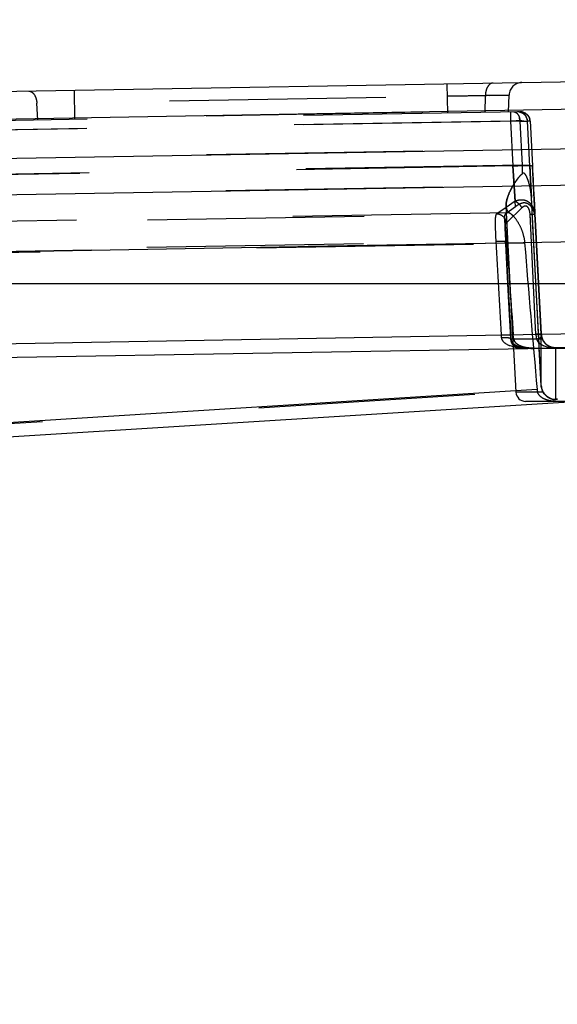
# Model space of a CAD drawing. Units: inches. Extents: x 0 to 17, y 0 to 11.
# Drawn here: x 12.3 to 12.5, y 8.1 to 8.5 of the extents above; entities that cross this region are included whole.
import ezdxf
from ezdxf.enums import TextEntityAlignment as Align

# ---------------------------------------------------------------- set-up
doc = ezdxf.new("R2010")
doc.units = ezdxf.units.IN
doc.header["$LTSCALE"] = 0.935
doc.header["$MEASUREMENT"] = 0
doc.linetypes.add('HIDDEN', pattern=[0.2, 0.1, -0.1])
doc.layers.get('0').update_dxf_attribs({"linetype": 'CONTINUOUS'})
doc.layers.add('02___PRT_ALL_AXES', color=7, linetype='CONTINUOUS')
doc.layers.add('DEFAULT_2', color=8, linetype='HIDDEN')
doc.styles.get("Standard").update_dxf_attribs({"font": 'bluprnt.ttf'})
doc.dimstyles.new('DIMSTYLE_1', dxfattribs={"dimtxt": 0.125, "dimasz": 0.1875, "dimexe": 0.125, "dimexo": 0.0625, "dimgap": 0.0625, "dimtad": 0, "dimtih": 1, "dimtoh": 1, "dimlfac": 6.666666666699999, "dimzin": 4, "dimdsep": 46, "dimtxsty": 'Standard', "dimblk": 'CLOSED', "dimblk1": 'CLOSED', "dimblk2": 'CLOSED', "dimcen": 0.09, "dimadec": 3, "dimazin": 1, "dimtfac": 1, "dimtdec": 3, "dimtofl": 0, "dimtmove": 0, "dimatfit": 3, "dimldrblk": 'CLOSED', "dimfxl": 0, "dimtolj": 1, "dimtzin": 4, "dimarcsym": 0})

# ---------------------------------------------------------------- blocks, each defined once
blk = doc.blocks.new('_CLOSED')
at = {"color": 0, "linetype": 'ByBlock'}
for p, q in [((0, 0), (-1, 0.1666666667)), ((-1, 0.1666666667), (-1, -0.1666666667)), ((-1, -0.1666666667), (0, 0)), ((-1, 0), (0, 0))]:
    blk.add_line(p, q, dxfattribs=at)
blk = doc.blocks.new('*D7')
at = {"color": 7, "linetype": 'Continuous'}
for p, q in [((14.4779791839, 8.8956011142), (15.1954936146, 8.8956011142)), ((15.0704936146, 8.8956011142), (15.0704936146, 8.099245852200001)), ((15.0704936146, 6.7671596602), (15.0704936146, 7.6617458522)), ((11.933180551, 6.7671596602), (15.1954936146, 6.7671596602))]:
    blk.add_line(p, q, dxfattribs=at)
at = {"color": 7, "linetype": 'Continuous', "xscale": 0.1875, "yscale": 0.1875, "zscale": 0.1875}
for p, rotation in [((15.0704936146, 8.8956011142), 90), ((15.0704936146, 6.7671596602), 270)]:
    blk.add_blockref('_CLOSED', p, dxfattribs=dict(at, rotation=rotation))
at = {"color": 7, "linetype": 'Continuous'}
for s, p, p2 in [('14.19', (14.7204936146, 7.9117458522), (15.2204936146, 7.9117458522)), ('[', (14.7204936146, 7.7242458522), (14.8204936146, 7.7242458522)), (']', (15.3204936146, 7.7242458522), (15.4204936146, 7.7242458522)), ('360,4', (14.8204936146, 7.7242458522), (15.3204936146, 7.7242458522))]:
    blk.add_text(s, height=0.125, dxfattribs=at).set_placement(p, p2, align=Align.FIT)

msp = doc.modelspace()

# ---------------------------------------------------------------- linework, layer by layer
at = {"color": 7, "linetype": 'Continuous'}
for p, q in [((11.8724476254, 8.482368755), (13.1654832084, 8.504938775)), ((11.4261382948, 8.4007346602), (13.1307382948, 8.4007346602)), ((12.0268942948, 8.3621837344), (12.5278602505, 8.3709281277)), ((12.5250027621, 8.353515386), (12.5241036273, 8.3707319158)), ((12.5380237283, 8.371105531900001), (12.5278602505, 8.3709281277)), ((12.5428917919, 8.3462846602), (12.1386322948, 8.3209079633)), ((12.5512160871, 8.3462846602), (12.5177631618, 8.3462846602)), ((12.5324331665, 8.3471136251), (12.5317433876, 8.347108962))]:
    msp.add_line(p, q, dxfattribs=at)
at = {"color": 9, "linetype": 'Continuous'}
for p, q in [((13.0557399797, 8.4902278938), (12.0841899745, 8.4732694254)), ((12.0841890808, 8.4551781919), (13.0549697146, 8.4719436055)), ((12.0844781996, 8.4384386624), (13.055256911, 8.4552736248)), ((13.0557382948, 8.4288793711), (12.0841882948, 8.4119209028)), ((12.0841882948, 8.369581565399999), (13.0557382948, 8.3865400337)), ((12.5250030562, 8.353613730900001), (12.5250030562, 8.3707346602)), ((12.5317433876, 8.347108962), (12.5317438056, 8.3707346602)), ((12.5132307225, 8.351092053099999), (12.1415031641, 8.3277574929)), ((12.5258708047, 8.3505491484), (12.5132648024, 8.3505491484)), ((12.5324327839, 8.3472275073), (12.5317438056, 8.3472275073))]:
    msp.add_line(p, q, dxfattribs=at)
msp.add_arc((12.5094960577, 8.353610936499999), 0.0155069988, 359.6469545176001, 0.0103247687, dxfattribs=at)
at = {"color": 7, "linetype": 'Continuous'}
for points, knots in [([(12.5258708047, 8.3505491484), (12.5254862803, 8.351221797300001), (12.5251296158, 8.352224870499999), (12.5250163579, 8.3532550488), (12.5250027621, 8.353515386)], [0, 0, 0, 0, 0.7482434357, 1, 1, 1, 1]), ([(12.5317433864, 8.3471089623), (12.5305705361, 8.3470998995), (12.5281795135, 8.3477626763), (12.526454656, 8.3495278167), (12.5258708047, 8.3505491484)], [0, 0, 0, 0, 0.4992443876, 1, 1, 1, 1])]:
    msp.add_open_spline(points, degree=3, knots=knots, dxfattribs=at)
at = {"color": 9, "linetype": 'Continuous'}
msp.add_open_spline([(12.5250030562, 8.353613730900001), (12.5250474452, 8.3527681302), (12.5254685615, 8.351076466), (12.5269832, 8.3489568243), (12.5291826324, 8.347558449600001), (12.5308957778, 8.3472275073), (12.5317438056, 8.3472275073)], degree=3, knots=[0, 0, 0, 0, 0.2495703273, 0.4997372977, 0.7500574892, 1, 1, 1, 1], dxfattribs=at)
at = {"layer": '02___PRT_ALL_AXES', "color": 8, "linetype": 'HIDDEN'}
for p, q in [((12.5122111009, 8.3706549708), (12.5087636023, 8.436437162699999)), ((12.5079656369, 8.4303185213), (12.5108648024, 8.3749991484)), ((12.5218982999, 8.3707346602), (12.5153586353, 8.3707346602))]:
    msp.add_line(p, q, dxfattribs=at)
at = {"layer": '02___PRT_ALL_AXES', "color": 7, "linetype": 'Continuous'}
for p, q in [((12.5488179542, 8.3707346602), (12.5218982999, 8.3707346602)), ((12.5122111009, 8.3706549708), (12.5132648024, 8.3505491484)), ((12.5512113242, 8.3462846602), (12.5188509278, 8.3462846602))]:
    msp.add_line(p, q, dxfattribs=at)
at = {"layer": '02___PRT_ALL_AXES', "color": 8, "linetype": 'HIDDEN'}
msp.add_arc((12.5153586353, 8.3752346602), 0.0045, 183, 270, dxfattribs=at)
at = {"layer": '02___PRT_ALL_AXES', "color": 7, "linetype": 'Continuous'}
msp.add_arc((12.5177586353, 8.3507846602), 0.0045, 183, 270, dxfattribs=at)
at = {"layer": 'DEFAULT_2', "color": 8, "linetype": 'HIDDEN'}
for p, q in [((12.3096382948, 8.4764978901), (12.3094026873, 8.489995834)), ((12.4818382948, 8.4795036523), (12.4816026873, 8.493001596100001)), ((12.8702252139, 8.4868449558), (12.1331252075, 8.4739788274)), ((12.1533165919, 8.4815844906), (12.5101613748, 8.487813239600001)), ((12.5101613742, 8.487813239500001), (12.4817019214, 8.4873164779)), ((12.4817019214, 8.4873164779), (12.4909759985, 8.4874888747)), ((12.4990845623, 8.479804687), (12.4991999131, 8.4876219065)), ((12.5101613742, 8.487813239500001), (12.4991999131, 8.4876219065)), ((12.4991999131, 8.4876219065), (12.5101613742, 8.487813239500001)), ((12.5010807053, 8.4876560663), (12.5068617533, 8.487766212999999)), ((12.5098882948, 8.4799932668), (12.5101613742, 8.487813239500001)), ((12.5152324366, 8.4800865492), (12.1332849142, 8.4734196304)), ((12.2924537879, 8.4761979334), (12.2920665919, 8.4840063809)), ((12.5107386296, 8.4800081095), (12.5108130545, 8.4757443066)), ((12.5123254334, 8.4800358072), (12.5127941564, 8.4799777382)), ((12.5127941564, 8.4799777382), (12.5136850883, 8.4794874166)), ((12.5152324366, 8.4800865492), (12.516742436, 8.4798515714)), ((12.516742436, 8.4798515714), (12.5180887254, 8.4791282624)), ((12.5108130545, 8.4757443066), (12.1378531721, 8.4692342676)), ((12.5151644008, 8.475772004400001), (12.148410363, 8.4693702888)), ((12.5108130545, 8.4757443066), (12.5198048053, 8.4758223594)), ((12.5108130545, 8.4757443066), (12.5118977191, 8.4550758392)), ((12.5151644008, 8.475772004400001), (12.518629604, 8.4758018462)), ((12.5156656338, 8.4757840502), (12.5151644008, 8.475772004400001)), ((12.5151644008, 8.475772004400001), (12.5162286, 8.455402362200001)), ((12.5179381644, 8.4779733106), (12.5185229318, 8.4765613238)), ((12.5198048053, 8.4758223594), (12.518629604, 8.4758018462)), ((12.519715626, 8.455013357), (12.518629604, 8.4758018462)), ((12.5198048053, 8.4758223594), (12.5208936066, 8.455075065599999)), ((12.8703254024, 8.468845463300001), (12.1336997889, 8.4561304573)), ((12.5118977191, 8.4550758392), (12.1367679987, 8.448527925599999)), ((12.5162286, 8.455402362200001), (12.1473737916, 8.4489639776)), ((12.5118977191, 8.4550758392), (12.5197059801, 8.455247246499999)), ((12.5131783248, 8.4363438302), (12.5118977191, 8.4550758392)), ((12.5118977191, 8.4550758392), (12.5130027677, 8.438765910599999)), ((12.5162286, 8.455402362200001), (12.5196954027, 8.455401588500001)), ((12.5197156448, 8.4550136078), (12.5196954027, 8.455401588500001)), ((12.5196954027, 8.455401588500001), (12.51986326, 8.4521751761)), ((12.5197059801, 8.455247246499999), (12.5207540294, 8.4551496662)), ((12.520035211, 8.4488483568), (12.519715626, 8.455013357)), ((12.5207540294, 8.4551496662), (12.5208936066, 8.455075065599999)), ((12.5222294312, 8.430328069), (12.5208936066, 8.455075065599999)), ((12.5208936066, 8.455075065599999), (12.5210058703, 8.452941304)), ((12.5210058703, 8.452941304), (12.5212266093, 8.448765724500001)), ((12.8793193913, 8.4521609309), (12.1428565205, 8.439393324500001)), ((12.51986326, 8.4521751761), (12.5200352108, 8.4488483608)), ((12.5200352108, 8.4488483608), (12.5204631179, 8.4404318796)), ((12.5204631179, 8.4404318781), (12.520035211, 8.4488483568)), ((12.5212266093, 8.448765724500001), (12.5213357818, 8.4467131057)), ((12.5213357818, 8.4467131057), (12.5218457404, 8.437250832)), ((12.5209942593, 8.4302635514), (12.5204631179, 8.4404318796)), ((12.5250027621, 8.353515386), (12.5204631179, 8.4404318781)), ((12.5087956163, 8.4358051615), (12.5058866227, 8.4338553892)), ((12.5086995954, 8.4330575375), (12.5131783248, 8.4363438302)), ((12.5130027677, 8.438765910599999), (12.5087956163, 8.4358051615)), ((12.5160207987, 8.4356266327), (12.5094753385, 8.4292808736)), ((12.5218457404, 8.437250832), (12.5220762188, 8.4330635964)), ((12.510309168, 8.4334085267), (12.1417287856, 8.427099084)), ((12.1432563947, 8.4266787027), (12.5086995954, 8.4330575375)), ((12.5051768764, 8.433421372), (12.5043671295, 8.432981914099999)), ((12.5058866227, 8.4338553892), (12.5051768764, 8.433421372)), ((12.5079658049, 8.4303179926), (12.5090623015, 8.4203932081)), ((12.520173285, 8.426374583200001), (12.5198744156, 8.4325619506)), ((12.5199876098, 8.430219808099999), (12.5198744156, 8.4325619506)), ((12.5221041547, 8.432561345), (12.5203083126, 8.4325759466)), ((12.5240059296, 8.3726025661), (12.5209942589, 8.4302635539)), ((12.5220762188, 8.4330635964), (12.5221041216, 8.4325613888)), ((12.5222211976, 8.4303276339), (12.5221041216, 8.4325613888)), ((12.5250030562, 8.3772543614), (12.5222211976, 8.4303276339)), ((12.5222294312, 8.430328069), (12.525003113, 8.3774236298)), ((12.8935759464, 8.4257433718), (12.156890291, 8.4128844759)), ((12.5094753385, 8.4292808736), (12.5091499237, 8.4290176597)), ((12.5222337002, 8.3833579776), (12.520173285, 8.426374583200001)), ((12.5083325041, 8.4233182779), (12.5083336388, 8.4232966538)), ((12.5083336313, 8.4232965525), (12.5084684373, 8.4208434345)), ((12.5084684373, 8.4208434345), (12.5084975685, 8.4203048626)), ((12.1428932559, 8.4140017036), (12.5090623015, 8.4203932081)), ((12.5173350013, 8.4194993991), (12.1458445681, 8.413220344199999)), ((12.504000984, 8.4203048625), (12.5084428765, 8.420343509)), ((12.5084986158, 8.4203107176), (12.5084975672, 8.4203048625)), ((12.5085404458, 8.4193505145), (12.5173350013, 8.4194993991)), ((12.5099016568, 8.3948441912), (12.5092414012, 8.4066655263)), ((12.5105537398, 8.3834534025), (12.5099016568, 8.3948441912)), ((12.5109740827, 8.3763036992), (12.5105537398, 8.3834534025)), ((12.5225232869, 8.3772547483), (12.5222338397, 8.3833579818)), ((12.5064353502, 8.3769518077), (12.5107606325, 8.3770337399)), ((12.5107606325, 8.3770337399), (12.510930563, 8.3769804691)), ((12.5108543556, 8.3754019882), (12.5110595236, 8.3751327645)), ((12.510931676, 8.376980534), (12.5109035421, 8.3769518067)), ((12.5123876825, 8.3749991484), (12.5121039115, 8.377050752799999)), ((12.5250030565, 8.3772543614), (12.5230008736, 8.3772707605)), ((12.5252121866, 8.3758971242), (12.5232935219, 8.3751407087)), ((12.5250030562, 8.3707346602), (12.5250030562, 8.3773780367)), ((12.5261066679, 8.373893239600001), (12.5252121742, 8.375897121)), ((12.893534688, 8.3744455224), (12.1549407292, 8.3280815528)), ((12.5085462892, 8.3730145894), (12.5099015914, 8.372296841699999)), ((12.5104372856, 8.3720832352), (12.5121614182, 8.3715685)), ((12.5255886627, 8.3749991484), (12.5108648024, 8.3749991484)), ((12.5110608555, 8.3751328501), (12.5110340112, 8.374999147999999)), ((12.5130579437, 8.3713772706), (12.5145563701, 8.3711398488)), ((12.5145563701, 8.3711398488), (12.5181165071, 8.370855526)), ((12.5181165071, 8.370855526), (12.5206738838, 8.370805535)), ((12.5215466413, 8.3707728408), (12.526602728, 8.370817733700001)), ((12.5241036245, 8.3707319343), (12.5240059286, 8.3726025728)), ((12.5262557882, 8.370900215), (12.5266027261, 8.3708177032)), ((12.5282060058, 8.3712264887), (12.5264531445, 8.3717370248)), ((12.526602728, 8.370817733700001), (12.5398424229, 8.3709406652)), ((12.5287628253, 8.3714841213), (12.5282059851, 8.3712262927)), ((12.5293666598, 8.371421496), (12.5287628253, 8.3714841213)), ((12.5317439358, 8.3710585559), (12.5297713397, 8.3713028791)), ((12.5317656617, 8.370899804299999), (12.5299368371, 8.3709730686)), ((12.5317438056, 8.3707346602), (12.5317441918, 8.3711037521)), ((12.5324327839, 8.3709918131), (12.5317438056, 8.3709918131)), ((12.5324326539, 8.3710585578), (12.5317439355, 8.3710585578)), ((12.5317439368, 8.3710597168), (12.5317656493, 8.3708921426)), ((12.5317441918, 8.3711037521), (12.5324323977, 8.3711037521)), ((12.5324109278, 8.370899804299999), (12.5317656617, 8.370899804299999)), ((12.5231041667, 8.3517118417), (12.5132307225, 8.351092053099999))]:
    msp.add_line(p, q, dxfattribs=at)
for points in [[(12.4909759985, 8.4874888747), (12.4966013059, 8.4875849379), (12.4996867177, 8.4876327747)], [(12.5068617533, 8.487766212999999), (12.5092488128, 8.4878064542), (12.5097436826, 8.487812902), (12.5100541315, 8.487815272999999), (12.5101613742, 8.487813239500001)], [(12.5092414012, 8.4066655263), (12.5085735557, 8.4189174268), (12.5084986158, 8.4203107176)], [(12.5110608236, 8.3751327883), (12.5110177334, 8.3756830783), (12.5109740827, 8.3763036992)], [(12.5210938311, 8.3708090214), (12.5209676325, 8.3708073935), (12.520730205, 8.370808171), (12.520463639, 8.3708127831), (12.5201720882, 8.370820756), (12.519864227, 8.3708315748), (12.5195502077, 8.3708450643), (12.5192329073, 8.3708614384), (12.5189110333, 8.3708811059), (12.5185868423, 8.370904261), (12.5182615392, 8.370931107899999), (12.5179354097, 8.3709619298), (12.5176094838, 8.3709969411), (12.5172840521, 8.3710364264), (12.5169594322, 8.3710806897), (12.5166367537, 8.3711299748), (12.5163164914, 8.3711846275), (12.5159990454, 8.3712450013), (12.515685554, 8.3713112814), (12.5153764733, 8.3713837594), (12.5150724339, 8.3714627405), (12.5147748838, 8.3715482866), (12.5144850067, 8.3716404213), (12.514202522, 8.3717395883), (12.5139268431, 8.3718464476), (12.5136589218, 8.3719612504), (12.5133993251, 8.3720844346), (12.5131473395, 8.372217150900001), (12.5129038141, 8.3723599016), (12.512669502, 8.3725132431), (12.512444251, 8.3726787883), (12.5122300277, 8.3728570709), (12.5120273048, 8.373049910299999), (12.5118344671, 8.3732620203), (12.5116537141, 8.3734955437), (12.5114874898, 8.3737545482), (12.5113371611, 8.374049033), (12.5112090085, 8.374385737), (12.5111115147, 8.374767702), (12.5110608534, 8.3751328755)]]:
    msp.add_lwpolyline(points, dxfattribs=at)
for centre, radius, start, end in [((12.5161576855, 8.4876038419), 0.0059999933, 90.9996781589, 177.999983156), ((12.5141303762, 8.4756149661), 0.0044516707, 81.05844542970001, 90.94141169790001), ((12.5141345428, 8.4755654256), 0.0045010504, 3.0107338221, 90.984079932), ((12.5153097441, 8.4755859388), 0.0045010504, 3.0107338156, 90.98407993850002), ((12.5206744257, 8.2025218477), 0.2734003634, 90.974106343, 92.06706944589999), ((12.508291151, 8.475504968300001), 0.0068764289, 8.5565403483, 14.7486359405), ((12.5080635222, 8.4754646328), 0.007107527900000001, 2.478581112, 8.6050589209), ((12.5201772804, 8.2861234569), 0.1897142472, 90.96193887440002, 91.36269511399999), ((12.5141841967, 8.475564698), 0.0044517284, 3.053651771399999, 12.9366685388), ((12.5153594013, 8.4755852112), 0.0044517251, 3.0536542661, 12.9367694956), ((12.4223808732, 8.4501717021), 0.0939933808, 0.8280243029, 3.1901145067), ((12.4224424207, 8.4501738586), 0.0939318086, 0.8272515670999999, 3.1908903412), ((12.5228468429, 8.3471488247), 0.08546483070000001, 91.70208570670002, 91.9931293068), ((12.5042505379, 8.428368749099999), 0.0045646209, 4.9126297631, 14.2929643981), ((12.5056548605, 8.4333789284), 0.0055874412, 304.2361560783, 306.4639993815), ((12.5041264217, 8.435455664700001), 0.0081659954, 306.4287503794001, 307.9645113387), ((21.0194603035, 8.8767211195), 8.5276821716, 183.0680348941, 183.3597745064), ((23.0074398492, 8.9812284431), 10.5139157442, 183.0582154218, 183.294832418), ((16.8700081932, 8.7046499831), 4.3702003368, 183.7293987417, 184.2990425033), ((18.7732485246, 8.9177793641), 6.2757260085, 184.5539624281, 185.1750858777), ((12.5366360857, 8.379530145599999), 0.0303105964, 184.8797001414, 187.1053029979), ((12.6120033806, 8.3827256155), 0.1012645552, 183.2686097939, 184.3759103752), ((12.5257421282, 8.288378446), 0.08893457169999999, 91.7663232198, 92.07418002780001), ((12.5361298016, 8.3778999531), 0.0136218035, 182.7148644103, 184.3038069167), ((12.5361369076, 8.3778990303), 0.0136288204, 184.2976965096, 192.2850657768), ((12.5429068256, 8.3773785337), 0.0179037694, 179.855683049, 180.0015906626), ((12.5318803975, 8.3776192636), 0.0068870151, 183.0371869074, 194.4808534559), ((12.5143993709, 8.3827980954), 0.0114239375, 246.814122148, 249.7068760615), ((12.516860813, 8.3914031221), 0.0203837324, 256.6707612499, 259.2476730971), ((12.5205843535, 8.398988426699999), 0.0281830339, 270.1820142804, 271.0562220606), ((12.5211464861, 8.3686777538), 0.0021329552, 79.18690393909999, 90.9272694901), ((12.5101252806, 8.4183115579), 0.0451345189, 286.3358657941001, 286.9630807502), ((12.5272779888, 8.376844162100001), 0.004824541500000001, 202.4838246627, 208.0426918393), ((12.5276396777, 8.3770415501), 0.0052365667, 208.0883576021, 219.146678808), ((12.5313780325, 8.3774309831), 0.0063484576, 213.8665411972, 219.0948837584), ((12.5313031664, 8.377367832000001), 0.0062505305, 219.0783778146, 247.7272513096), ((12.5310319703, 8.384687083), 0.0137540421, 258.1433202329999, 260.5718945027), ((12.5312446993, 8.3860345124), 0.0151181213, 260.6130787048, 265.037163229), ((12.531448547, 8.3777106461), 0.0066228705, 247.6874406062, 251.6846781158), ((12.5315688626, 8.3780725672), 0.0070042677, 251.6806838533, 255.1296588149), ((12.5317503869, 8.3776815765), 0.0066897666, 260.1914077860999, 269.9436328572), ((12.5305299543, 8.3523865579), 0.0074563774, 185.1917096172, 194.2658382602)]:
    msp.add_arc(centre, radius, start, end, dxfattribs=at)
for points, knots in [([(12.2882974733, 8.4896274411), (12.2887727652, 8.4896357373), (12.289824001, 8.489285605700001), (12.2910044102, 8.4879860866), (12.2917995707, 8.4861531761), (12.2920299371, 8.484745584199999), (12.2920665919, 8.4840063809)], [0, 0, 0, 0, 0.1940623636, 0.4240049907, 0.6978574211, 1, 1, 1, 1]), ([(12.2882974733, 8.4896274411), (12.2887727615, 8.4896357373), (12.2898239911, 8.4892855979), (12.2910043927, 8.4879860807), (12.2917995565, 8.486153173), (12.2920299306, 8.4847455836), (12.2920665916, 8.4840063809)], [0, 0, 0, 0, 0.1940612126, 0.4240041555, 0.697856954, 1, 1, 1, 1]), ([(12.5027837545, 8.493371312999999), (12.5023069079, 8.4933629897), (12.5012657954, 8.4929770852), (12.5001265697, 8.4916372895), (12.4993927783, 8.4897772178), (12.4992108339, 8.4883619974), (12.4991999131, 8.4876219065)], [0, 0, 0, 0, 0.1944609941, 0.4245208451, 0.6981994593, 1, 1, 1, 1]), ([(12.5123254334, 8.4800358072), (12.5126856995, 8.4800420957), (12.5134825644, 8.4797755977), (12.5143746181, 8.4787881773), (12.5149714779, 8.4773977656), (12.5151403055, 8.4763312533), (12.5151644008, 8.475772004400001)], [0, 0, 0, 0, 0.1942157863, 0.4243655145, 0.6982808534999999, 1, 1, 1, 1]), ([(12.5148222855, 8.4800125375), (12.515450472, 8.479914150199999), (12.5166795647, 8.479449905), (12.5175999425, 8.478510034500001), (12.5179381644, 8.4779733106)], [0, 0, 0, 0, 0.5005676507, 1, 1, 1, 1]), ([(12.5180887254, 8.4791282624), (12.5184890889, 8.4788142212), (12.519189118, 8.478042459), (12.5195842698, 8.477079124500001), (12.5196981315, 8.4765818439)], [0, 0, 0, 0, 0.4993548848, 1, 1, 1, 1]), ([(12.5118977191, 8.4550758392), (12.5124794195, 8.4551063105), (12.5136251861, 8.455160291799999), (12.5152916167, 8.4552216757), (12.5168304613, 8.4552605902), (12.5181786078, 8.4552747159), (12.5192815508, 8.4552655074), (12.520032632, 8.4552355597), (12.5204763131, 8.4551978576), (12.5206970059, 8.4551631342), (12.5208212199, 8.4551369319), (12.5208937078, 8.4550956787), (12.5208936066, 8.455075065599999)], [0, 0, 0, 0, 0.1935628265, 0.3811533652, 0.5541029719, 0.7051121304000001, 0.8290052799, 0.9209749465000001, 0.9539850634, 0.9780668855, 0.993150225, 1, 1, 1, 1]), ([(12.5163644388, 8.4515300237), (12.5156840553, 8.4510066418), (12.5147984807, 8.4500528193), (12.5137721925, 8.4486949536), (12.5128205131, 8.4473434202), (12.5117645538, 8.4456550235), (12.5103838801, 8.4430587165), (12.509348316, 8.440516473099999), (12.5088082567, 8.438083777300001), (12.5087345439, 8.436960476900001), (12.508762512, 8.4364364732)], [0, 0, 0, 0, 0.1489789192, 0.2231445692, 0.2957249156, 0.4357317872, 0.5684000578, 0.8060488355, 0.9089274995000001, 1, 1, 1, 1]), ([(12.508762502, 8.4364364685), (12.5087345472, 8.4369604966), (12.5088082679, 8.4380838546), (12.5093483288, 8.4405166086), (12.5103840159, 8.4430588563), (12.5117646445, 8.445655198999999), (12.5128204262, 8.447343671799999), (12.5137722453, 8.4486949753), (12.5147989193, 8.4500524128), (12.5156840343, 8.4510066158), (12.5163644387, 8.4515300237)], [0, 0, 0, 0, 0.0910768011, 0.1939620346, 0.431610054, 0.5642819908, 0.7042901909999999, 0.7768603801, 0.8510151558, 1, 1, 1, 1]), ([(12.5204630106, 8.440435365), (12.5204343083, 8.4409848424), (12.5203454681, 8.4420822165), (12.5201212818, 8.443717056799999), (12.5198098527, 8.4453344232), (12.5194790265, 8.4466633969), (12.5191698597, 8.4477099255), (12.5189144374, 8.4484828122), (12.5186337598, 8.449241657), (12.5183206243, 8.4499800229), (12.5179679408, 8.4506816013), (12.517621367, 8.451228347899999), (12.5172712279, 8.451568118700001), (12.5169667979, 8.4517365724), (12.5166324789, 8.4517036368), (12.51644883, 8.4515948103), (12.5163640142, 8.4515295706)], [0, 0, 0, 0, 0.1298267603, 0.2596112535, 0.3891677143, 0.5182759832, 0.5825726829, 0.6466157099000001, 0.7102973991, 0.7734575607999999, 0.8356572273999999, 0.8957766902, 0.9246649642, 0.9505993748, 0.9747521578, 1, 1, 1, 1]), ([(12.5168188946, 8.439235609099999), (12.5161872387, 8.439329534199999), (12.5148745795, 8.4393335023), (12.5136167111, 8.4389904393), (12.513002754, 8.4387664559)], [0, 0, 0, 0, 0.4942199885, 1, 1, 1, 1]), ([(12.5203918114, 8.4372736091), (12.5199448286, 8.4377991085), (12.5188531296, 8.438705537899999), (12.5175034623, 8.4391338162), (12.5168188946, 8.439235609099999)], [0, 0, 0, 0, 0.4992011235, 1, 1, 1, 1]), ([(12.510309168, 8.4334085267), (12.5100696307, 8.433552305), (12.5096296283, 8.4339143379), (12.5089748612, 8.4349072434), (12.5087953266, 8.435821150599999), (12.508762502, 8.4364364685)], [0, 0, 0, 0, 0.2376224108, 0.4758968978, 1, 1, 1, 1]), ([(12.508762512, 8.4364364732), (12.5087953542, 8.4358211509), (12.5089749295, 8.434907258700001), (12.5096296517, 8.4339143361), (12.5100696391, 8.4335522999), (12.510309168, 8.4334085267)], [0, 0, 0, 0, 0.524110566, 0.7623845746, 1, 1, 1, 1]), ([(12.5130027772, 8.4387659166), (12.513642448, 8.4384353398), (12.5148163944, 8.4375064581), (12.5156869722, 8.4362962695), (12.5160207961, 8.4356266325)], [0, 0, 0, 0, 0.4903998986999999, 1, 1, 1, 1]), ([(12.5131783254, 8.4363438527), (12.5135654847, 8.4366548519), (12.5143855269, 8.437248717100001), (12.5157719774, 8.4379503824), (12.5171272004, 8.4381876959), (12.5182417349, 8.437953072200001), (12.5190602731, 8.4375412811), (12.5198061116, 8.4369366256), (12.5206552373, 8.4359047225), (12.5217579364, 8.4337646868), (12.522157464, 8.431699835), (12.5222294936, 8.4303258448)], [0, 0, 0, 0, 0.1026029709, 0.2085416338, 0.319364216, 0.3782530784000001, 0.441022915, 0.5069206486, 0.5751957592, 0.7157295614, 1, 1, 1, 1]), ([(12.5180934255, 8.4364684578), (12.5179057217, 8.436525372), (12.5175029293, 8.436555082), (12.5169439798, 8.4363550637), (12.5164528047, 8.436031420399999), (12.5161607367, 8.4357665889), (12.5160207987, 8.4356266327)], [0, 0, 0, 0, 0.2509925672, 0.4970211588, 0.7467391662999999, 1, 1, 1, 1]), ([(12.5191078416, 8.4355735516), (12.5190453506, 8.4356769614), (12.5187909532, 8.4360517471), (12.518413935, 8.436371275299999), (12.5180934255, 8.4364684578)], [0, 0, 0, 0, 0.2651161027, 1, 1, 1, 1]), ([(12.5198744156, 8.4325619506), (12.5198491262, 8.433086661499999), (12.5197185362, 8.4341236863), (12.5193755266, 8.4351305877), (12.5191078416, 8.4355735516)], [0, 0, 0, 0, 0.5037186307, 1, 1, 1, 1]), ([(12.5221037998, 8.4325613266), (12.5220595656, 8.4334250603), (12.5217585648, 8.4351158446), (12.5209286296, 8.4366424937), (12.5203918114, 8.4372736091)], [0, 0, 0, 0, 0.5107252746000001, 1, 1, 1, 1]), ([(12.5043671295, 8.432981914099999), (12.5042132909, 8.4328512562), (12.5039753367, 8.4323723452), (12.5038001971, 8.431466073), (12.5037053191, 8.4302145473), (12.5036834445, 8.4279672697), (12.5038119095, 8.424627387200001), (12.5039381829, 8.421814998099999), (12.504000984, 8.4203048625)], [0, 0, 0, 0, 0.0472906334, 0.1190987806, 0.2173246331, 0.3402533618, 0.6458659751, 1, 1, 1, 1]), ([(12.5043671301, 8.4329818776), (12.5048528785, 8.4329740002), (12.5058358779, 8.432785239700001), (12.5071417674, 8.4320438648), (12.5081507701, 8.430913090399999), (12.5085510723, 8.4299793046), (12.5086738658, 8.429495662799999)], [0, 0, 0, 0, 0.2459279402, 0.4957630908, 0.7474029106, 1, 1, 1, 1]), ([(12.5086995954, 8.4330575375), (12.5085448706, 8.4329760614), (12.5082555513, 8.432694044), (12.5080260698, 8.4320693005), (12.5079347345, 8.431257178600001), (12.50794822, 8.4306523614), (12.5079658049, 8.4303179926)], [0, 0, 0, 0, 0.1768753097, 0.3892560468, 0.6613216102, 1, 1, 1, 1]), ([(12.5103091679, 8.4334085267), (12.5106343344, 8.433213350900001), (12.5113318921, 8.4326689158), (12.5128528955, 8.4311188883), (12.51475738, 8.4283654352), (12.5165708338, 8.424266959099999), (12.5172043101, 8.421128901900001), (12.5173350013, 8.4194993991)], [0, 0, 0, 0, 0.0710850861, 0.1648201782, 0.4064595853, 0.6935878215000001, 1, 1, 1, 1]), ([(12.5087983839, 8.4287596471), (12.5085876661, 8.4286165659), (12.5084074785, 8.4281581387), (12.508295657, 8.4275123269), (12.5082238591, 8.4265477832), (12.5082427674, 8.4251388134), (12.5082991804, 8.423954552), (12.5083324985, 8.4233181656)], [0, 0, 0, 0, 0.1374665114, 0.2385292365, 0.3605440965, 0.6560652593, 1, 1, 1, 1]), ([(12.5084428765, 8.420343509), (12.5084508967, 8.4203412921), (12.5084699532, 8.4203350079), (12.5084975405, 8.4203242193), (12.5084985522, 8.4203107142)], [0, 0, 0, 0, 0.3805791886, 1, 1, 1, 1]), ([(12.5065582582, 8.3757810154), (12.5070229294, 8.3758174489), (12.5079117036, 8.375855181799999), (12.509140869, 8.3758192632), (12.5101134225, 8.3756876384), (12.5106657771, 8.37552516), (12.5108543556, 8.3754019882)], [0, 0, 0, 0, 0.321198914, 0.6128782126, 0.8447815444, 1, 1, 1, 1]), ([(12.5065582597, 8.375780927300001), (12.5066338654, 8.375193995), (12.5071540235, 8.3740776421), (12.5080678463, 8.3733265098), (12.5085462892, 8.3730145894)], [0, 0, 0, 0, 0.5088746191, 1, 1, 1, 1]), ([(12.5250030562, 8.3773780367), (12.5250425125, 8.3766264023), (12.5253844978, 8.3751232301), (12.5266010211, 8.3731666222), (12.5284052861, 8.371723682799999), (12.5298648819, 8.371218027100001), (12.5306107365, 8.371089598400001)], [0, 0, 0, 0, 0.2492718341, 0.4994481632, 0.7493498784, 1, 1, 1, 1]), ([(12.5110340197, 8.3749991484), (12.5110927401, 8.374426146900001), (12.5114634915, 8.373376758400001), (12.5125724126, 8.3722859165), (12.5138468978, 8.3716279246), (12.5157356374, 8.3710822341), (12.5177794209, 8.370869334), (12.5198970399, 8.3707845105), (12.5209959688, 8.3707666224), (12.5215466413, 8.3707728408)], [0, 0, 0, 0, 0.1398925627, 0.2574631755, 0.369860465, 0.4849748827000001, 0.7332093635, 0.8662507326000001, 1, 1, 1, 1]), ([(12.5216839334, 8.3708203197), (12.5212444964, 8.3708126493), (12.5203425404, 8.3708437514), (12.518533471, 8.3709913449), (12.516724356, 8.3713213976), (12.5150298823, 8.3719736074), (12.5138655095, 8.3726727161), (12.5128848583, 8.3736617091), (12.5124854388, 8.374533937799999), (12.5123876825, 8.3749991484)], [0, 0, 0, 0, 0.1207571511, 0.2476448795, 0.4989341414, 0.6222645217, 0.7448821025, 0.8693882278, 1, 1, 1, 1]), ([(12.5264531445, 8.3717370248), (12.5261806325, 8.3718435718), (12.5251096974, 8.372320223400001), (12.5241341576, 8.373051861), (12.5235785509, 8.3737356645)], [0, 0, 0, 0, 0.2493036041, 1, 1, 1, 1]), ([(12.5255886627, 8.3749991484), (12.5258575879, 8.3743978135), (12.5265687559, 8.3732869155), (12.5280556539, 8.3720377484), (12.5298234664, 8.3712705192), (12.5310973313, 8.3711042939), (12.5317441993, 8.3711037509)], [0, 0, 0, 0, 0.2571670419, 0.5057157308, 0.7474635747, 1, 1, 1, 1]), ([(12.5262557899, 8.3709001217), (12.5286015338, 8.3709411927), (12.5321286168, 8.3711783743), (12.5368259472, 8.3711255091), (12.5391763717, 8.371125681599999), (12.5403412805, 8.3711459849)], [0, 0, 0, 0, 0.4995461523, 0.7519230975, 1, 1, 1, 1]), ([(12.5314905809, 8.3462846602), (12.5307155786, 8.3462846602), (12.5291240543, 8.346477762000001), (12.5271748066, 8.347008025), (12.5256792684, 8.347728418099999), (12.5243077157, 8.3486621992), (12.5235080373, 8.349746465700001), (12.5233035105, 8.3505491484)], [0, 0, 0, 0, 0.2380561615, 0.4894293587, 0.6171519484, 0.7455632278000001, 1, 1, 1, 1]), ([(12.5258708047, 8.3505491484), (12.5264547599, 8.3495276349), (12.5281797296, 8.3477625173), (12.5305707428, 8.3470999011), (12.5317433863, 8.3471089623)], [0, 0, 0, 0, 0.5008441806, 1, 1, 1, 1])]:
    msp.add_open_spline(points, degree=3, knots=knots, dxfattribs=at)
for points in [[(12.525003113, 8.3774236304), (12.5250466459, 8.3765933744), (12.5252492463, 8.3757581061), (12.5255886627, 8.3749991484)], [(12.5293673342, 8.3714232804), (12.5301210469, 8.3711402345), (12.5309386983, 8.3709918131), (12.5317438056, 8.3709918131)]]:
    msp.add_open_spline(points, degree=3, dxfattribs=at)

# ---------------------------------------------------------------- dimensions: what is measured, and where the dimension line sits
at = {"color": 7, "linetype": 'Continuous'}
dim = msp.add_linear_dim(base=(15.0704936146, 8.8956011142), p1=(11.870680551, 6.7671596602), p2=(14.4154791839, 8.8956011142), angle=90, text='<>\\P[]', dimstyle='DIMSTYLE_1', dxfattribs=at)
dim.commit()
dim.dimension.update_dxf_attribs({"geometry": '*D7', "text_midpoint": (15.0704936146, 7.8804958522), "dimtype": 160})

doc.saveas('drawing.dxf')
